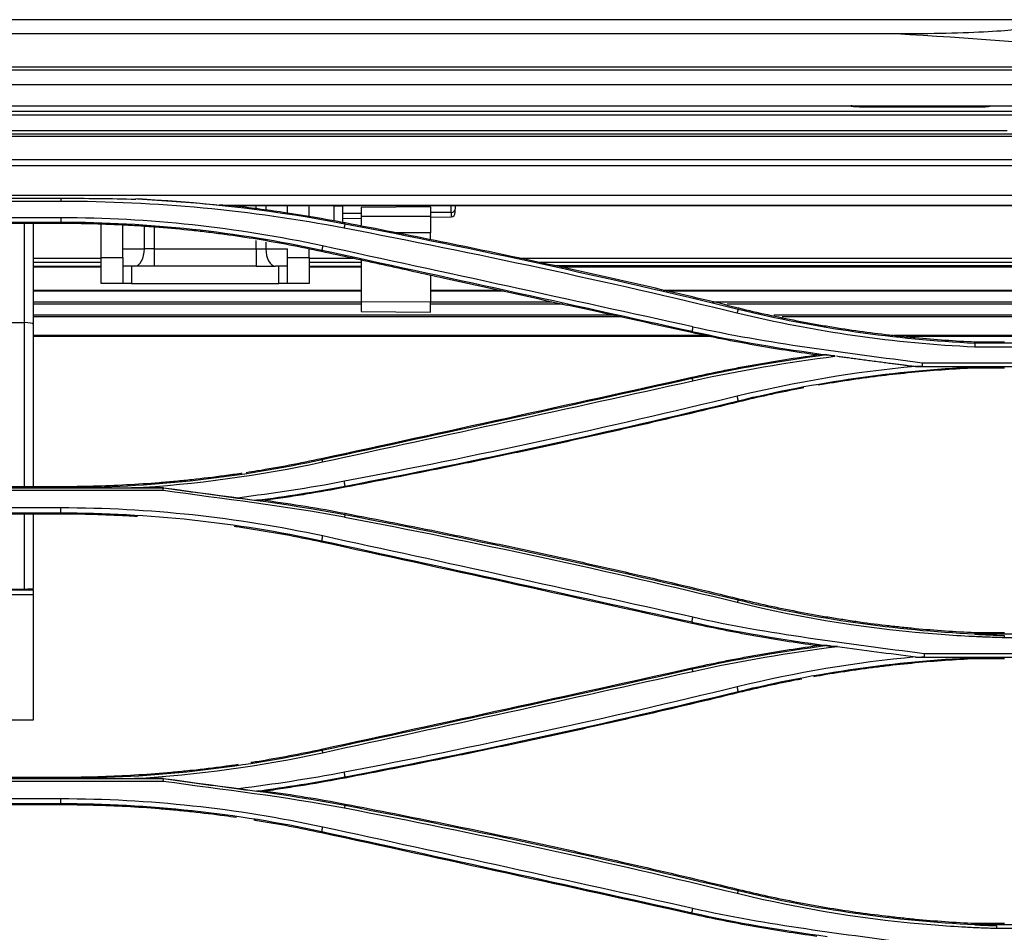
# Model space of a CAD drawing. Units: millimetres. Extents: x 0 to 5164, y 0 to 3683.
# Drawn here: x 2054 to 2168, y 2880 to 2985 of the extents above; entities that cross this region are included whole.
import ezdxf

# ---------------------------------------------------------------- set-up
doc = ezdxf.new("R2010")
doc.units = ezdxf.units.MM
doc.layers.add('LG-Product', color=3, linetype='Continuous')

msp = doc.modelspace()

# ---------------------------------------------------------------- linework, layer by layer
at = {"layer": 'LG-Product', "linetype": 'Continuous'}
for p, q in [((1237.1, 2979.28), (2205.1, 2979.28)), ((2205.1, 2977.56), (1237.1, 2977.56)), ((1237.1, 2975.13), (2205.1, 2975.13)), ((1237.59, 2975.13), (2205.23, 2975.13)), ((1237.6, 2974.51), (2204.6, 2974.51)), ((2150.1, 2975.13), (2150.1, 2975.13)), ((2151.58, 2975.02), (2151.58, 2975.02)), ((2151.6, 2975.02), (2151.6, 2975.13)), ((2164.64, 2975.01), (2164.64, 2975)), ((2164.68, 2974.96), (2164.68, 2975.13)), ((2166.17, 2975.11), (2166.17, 2975.13)), ((2204.6, 2974.03), (1237.6, 2974.03)), ((1264.12, 2971.88), (2176.82, 2971.88)), ((1886.1, 2972.29), (2168.14, 2972.29)), ((2176.82, 2971.58), (1264.12, 2971.58)), ((1886.94, 2968.92), (2176.82, 2968.92)), ((1886.94, 2968.24), (2176.82, 2968.24)), ((2177.32, 2964.77), (1721.1, 2964.77)), ((2010.34, 2964.46), (2058.94, 2964.46)), ((2010.34, 2964.14), (2058.94, 2964.14)), ((2077.25, 2963.67), (2177.32, 2963.67)), ((2090.47, 2963.59), (2078.76, 2963.59)), ((2081.5, 2963.26), (2081.5, 2963.59)), ((2082.61, 2963.59), (2082.61, 2963.08)), ((2085.1, 2962.69), (2085.1, 2963.59)), ((2087.6, 2962.3), (2087.6, 2963.59)), ((2090.47, 2963.59), (2091.47, 2963.59)), ((2165.43, 2963.59), (2091.47, 2963.59)), ((2101.6, 2963.47), (2093.6, 2963.4)), ((2093.6, 2963.4), (2093.6, 2962.4)), ((2101.6, 2963.47), (2101.6, 2962.4)), ((2103.98, 2962.83), (2101.6, 2962.81)), ((2103.98, 2962.83), (2103.98, 2963.59)), ((2103.98, 2962.83), (2103.98, 2962.31)), ((2104.47, 2963.59), (2104.47, 2963.19)), ((2104.47, 2962.81), (2104.47, 2963.19)), ((2167.75, 2963.59), (2165.43, 2963.59)), ((2170.73, 2963.59), (2167.75, 2963.59)), ((2058.94, 2962.2), (2010.34, 2962.2)), ((2010.34, 2961.72), (2058.94, 2961.72)), ((2058.94, 2961.72), (2058.94, 2961.59)), ((2093.6, 2962.72), (2091.47, 2962.69)), ((2091.47, 2962.11), (2093.6, 2962.15)), ((2091.74, 2961.49), (2091.77, 2961.62)), ((2093.6, 2962.4), (2093.6, 2961.25)), ((2093.6, 2962.4), (2101.6, 2962.4)), ((2101.6, 2962.4), (2101.6, 2960.46)), ((2101.6, 2962.27), (2103.98, 2962.31)), ((2010.34, 2961.59), (2058.94, 2961.59)), ((2054.77, 2950.11), (2054.77, 2961.59)), ((2055.77, 2961.59), (2055.77, 2949.94)), ((2063.6, 2957.64), (2063.6, 2961.46)), ((2066.1, 2958.64), (2066.1, 2961.39)), ((2068.6, 2958.64), (2068.6, 2961.22)), ((2069.71, 2961.13), (2069.71, 2958.64)), ((2081.5, 2958.64), (2081.5, 2959.59)), ((2082.61, 2959.41), (2082.61, 2958.64)), ((2101.6, 2960.46), (2097.59, 2960.46)), ((2101.6, 2959.66), (2101.6, 2960.46)), ((2066.1, 2957.64), (2066.1, 2958.64)), ((2066.1, 2958.64), (2068.6, 2958.64)), ((2069.71, 2958.64), (2068.6, 2958.64)), ((2069.71, 2958.64), (2081.5, 2958.64)), ((2069.71, 2958.64), (2069.71, 2956.64)), ((2081.5, 2958.64), (2081.5, 2956.64)), ((2081.5, 2958.64), (2082.61, 2958.64)), ((2082.61, 2958.64), (2085.1, 2958.64)), ((2085.1, 2957.64), (2085.1, 2958.64)), ((2087.6, 2957.64), (2087.6, 2958.59)), ((2089.08, 2958.49), (2089.05, 2958.35)), ((2055.77, 2957.56), (2063.6, 2957.56)), ((2063.6, 2954.64), (2063.6, 2957.64)), ((2063.6, 2957.64), (2066.1, 2957.64)), ((2066.1, 2957.64), (2066.1, 2954.64)), ((2085.1, 2954.64), (2085.1, 2957.64)), ((2085.1, 2957.64), (2087.6, 2957.64)), ((2087.6, 2957.64), (2087.6, 2954.64)), ((2087.6, 2957.56), (2092.67, 2957.56)), ((2093.6, 2957.36), (2093.6, 2952.5)), ((2111.75, 2957.56), (2179.32, 2957.56)), ((2063.59, 2956.51), (2055.76, 2956.51)), ((2063.6, 2957.06), (2055.77, 2957.06)), ((2055.77, 2956.61), (2063.6, 2956.61)), ((2067.49, 2956.64), (2066.1, 2956.64)), ((2067.1, 2956.64), (2067.1, 2954.64)), ((2069.71, 2956.64), (2067.49, 2956.64)), ((2081.5, 2956.64), (2069.71, 2956.64)), ((2081.5, 2956.64), (2083.72, 2956.64)), ((2085.1, 2956.64), (2083.72, 2956.64)), ((2084.1, 2954.64), (2084.1, 2956.64)), ((2093.6, 2957.06), (2087.6, 2957.06)), ((2087.6, 2956.61), (2093.6, 2956.61)), ((2093.6, 2956.51), (2087.6, 2956.51)), ((2179.32, 2957.06), (2114.08, 2957.06)), ((2115.81, 2956.69), (2179.32, 2956.69)), ((2179.31, 2956.51), (2116.61, 2956.51)), ((2101.6, 2955.6), (2101.6, 2952.46)), ((2093.6, 2953.83), (2055.77, 2953.83)), ((2093.6, 2953.76), (2055.77, 2953.76)), ((2066.1, 2954.64), (2063.6, 2954.64)), ((2067.1, 2954.64), (2066.1, 2954.64)), ((2067.1, 2954.64), (2084.1, 2954.64)), ((2085.1, 2954.64), (2084.1, 2954.64)), ((2087.6, 2954.64), (2085.1, 2954.64)), ((2109.7, 2953.83), (2101.6, 2953.83)), ((2110.03, 2953.76), (2101.6, 2953.76)), ((2179.32, 2953.83), (2128.5, 2953.83)), ((2179.32, 2953.76), (2128.8, 2953.76)), ((2055.77, 2952.53), (2093.6, 2952.53)), ((2101.6, 2952.53), (2115.58, 2952.53)), ((2134.09, 2952.53), (2179.32, 2952.53)), ((2093.6, 2952.25), (2055.77, 2952.25)), ((2093.6, 2952.5), (2093.6, 2951.4)), ((2101.6, 2952.46), (2093.6, 2952.5)), ((2093.6, 2951.4), (2101.6, 2951.33)), ((2101.6, 2951.33), (2101.6, 2952.46)), ((2116.86, 2952.25), (2101.6, 2952.25)), ((2179.32, 2952.25), (2135.82, 2952.25)), ((2137.1, 2951.64), (2137.14, 2951.81)), ((2122.66, 2950.97), (2055.76, 2950.97)), ((2123.57, 2950.77), (2055.76, 2950.77)), ((2179.32, 2950.97), (2141.22, 2950.97)), ((2179.31, 2950.77), (2142.19, 2950.77)), ((2054.77, 2950.11), (2052.77, 2950.11)), ((2054.77, 2931.22), (2054.77, 2950.11)), ((2055.77, 2949.94), (2055.77, 2931.22)), ((2131.79, 2949.12), (2131.75, 2948.96)), ((2055.76, 2948.66), (2133.25, 2948.66)), ((2134.01, 2948.51), (2055.76, 2948.51)), ((2155.07, 2948.66), (2179.31, 2948.66)), ((2179.32, 2948.51), (2156.51, 2948.51)), ((2164.41, 2947.34), (2180.32, 2947.34)), ((2164.43, 2947.9), (2165.82, 2947.9)), ((2179.95, 2947.73), (2164.43, 2947.73)), ((2165.82, 2947.9), (2167.82, 2947.9)), ((2158.31, 2945.04), (2179.94, 2945.04)), ((2180.32, 2945.44), (2158.34, 2945.44)), ((2165.82, 2944.87), (2164.43, 2944.87)), ((2167.82, 2944.87), (2165.82, 2944.87)), ((2131.78, 2943.66), (2131.75, 2943.81)), ((2137.11, 2941.1), (2137.14, 2940.97)), ((2089.08, 2934.29), (2089.04, 2934.45)), ((2070.8, 2931.03), (1998.47, 2931.03)), ((2010.34, 2931.22), (2058.94, 2931.22)), ((2058.94, 2931.06), (2058.94, 2931.22)), ((2070.8, 2931.05), (2067.11, 2931.05)), ((2091.75, 2931.26), (2091.77, 2931.12)), ((1998.5, 2930.79), (2070.78, 2930.79)), ((2058.94, 2928.74), (2010.34, 2928.74)), ((2010.34, 2928.18), (2058.94, 2928.18)), ((2058.94, 2928.02), (2010.34, 2928.02)), ((2054.77, 2919.38), (2054.77, 2928.02)), ((2055.77, 2928.02), (2055.77, 2919.44)), ((2058.94, 2928.18), (2058.94, 2928.02)), ((2091.74, 2927.93), (2091.77, 2928.12)), ((2089.08, 2924.95), (2089.04, 2924.79)), ((2047.89, 2919.3), (2055.77, 2919.3)), ((2055.77, 2918.72), (2047.89, 2918.72)), ((2053.27, 2919.38), (2054.77, 2919.38)), ((2055.77, 2919.3), (2055.77, 2919.44)), ((2055.77, 2919.3), (2055.77, 2918.72)), ((2055.77, 2918.72), (2055.77, 2904.27)), ((2137.1, 2918.09), (2137.14, 2918.27)), ((2131.79, 2915.58), (2131.75, 2915.42)), ((2164.43, 2914.37), (2165.82, 2914.37)), ((2179.96, 2914.18), (2164.43, 2914.18)), ((2165.82, 2914.37), (2167.82, 2914.37)), ((2167.8, 2913.79), (2180.32, 2913.79)), ((2180.32, 2911.9), (2158.57, 2911.9)), ((2158.54, 2911.51), (2179.95, 2911.51)), ((2165.82, 2911.33), (2164.43, 2911.33)), ((2167.82, 2911.33), (2165.82, 2911.33)), ((2131.78, 2910.12), (2131.75, 2910.28)), ((2137.11, 2907.56), (2137.14, 2907.43)), ((2055.77, 2904.27), (2042.27, 2904.27)), ((2089.08, 2900.75), (2089.04, 2900.91)), ((2070.81, 2897.5), (1998.46, 2897.5)), ((1998.49, 2897.23), (2070.78, 2897.23)), ((2010.34, 2897.68), (2058.94, 2897.68)), ((2058.94, 2897.52), (2058.94, 2897.68)), ((2070.81, 2897.51), (2067.45, 2897.51)), ((2091.75, 2897.72), (2091.77, 2897.58)), ((2058.94, 2895.17), (2010.34, 2895.17)), ((2010.34, 2894.64), (2058.94, 2894.64)), ((2058.94, 2894.64), (2058.94, 2894.48)), ((2058.94, 2894.48), (2010.34, 2894.48)), ((2091.74, 2894.4), (2091.77, 2894.58)), ((2089.08, 2891.41), (2089.04, 2891.25)), ((2137.1, 2884.56), (2137.14, 2884.73)), ((2131.79, 2882.04), (2131.75, 2881.88)), ((2164.43, 2880.83), (2165.82, 2880.83)), ((2179.95, 2880.66), (2164.43, 2880.66)), ((2165.82, 2880.83), (2167.82, 2880.83)), ((2166.9, 2880.25), (2180.32, 2880.25))]:
    msp.add_line(p, q, dxfattribs=at)
msp.add_arc((2103.97, 2962.81), 0.5, 270.9, 0, dxfattribs=at)
for centre, major_axis, ratio, start_param, end_param in [((2150.1, 2974.13), (-1, 0), 0.997434, 4.357217, 4.712389), ((2150.1, 2974.8), (-1, 0), 0.997516, 3.380331, 3.48086), ((2166.17, 2974.8), (-1, 0), 0.997516, 5.944661, 6.060857), ((2166.17, 2974.11), (-1, 0), 0.997433, 4.712389, 5.077044), ((2103.97, 2963.19), (-0.5, 0), 0.707107, 1.586504, 3.141593), ((2067.49, 2958.64), (0, 2), 0.5547, 3.141593, 4.712389), ((2083.72, 2958.64), (0, -2), 0.5547, 4.712389, 6.283185), ((2054.77, 2949.94), (-1, 0), 0.176327, 3.141593, 4.712389), ((2054.77, 2919.44), (-1, 0), 0.056856, 1.570796, 3.141593)]:
    msp.add_ellipse(centre, major_axis=major_axis, ratio=ratio, start_param=start_param, end_param=end_param, dxfattribs=at)
for points, knots in [([(2170.35, 2985.06), (2152.74, 2985.06), (2118.53, 2985.06), (2068.73, 2985.06), (2021.95, 2985.06), (1978.19, 2985.06), (1937.46, 2985.06), (1899.74, 2985.06), (1865.06, 2985.06), (1834.32, 2985.06), (1807.34, 2985.06), (1783.87, 2985.06), (1762.24, 2985.06), (1741.78, 2985.06), (1721.87, 2985.06), (1702.41, 2985.06), (1677.41, 2985.06), (1647.24, 2985.06), (1611.83, 2985.06), (1577.02, 2985.06), (1549.99, 2985.06), (1530.17, 2985.06), (1516.86, 2985.06), (1501.67, 2985.06), (1484.39, 2985.06), (1465.03, 2985.06), (1441.94, 2985.06), (1414.8, 2985.06), (1383.31, 2985.06), (1348.83, 2985.06), (1311.34, 2985.06), (1285.35, 2985.06), (1271.85, 2985.06)], [0, 0, 0, 0, 0.058795, 0.114226, 0.166291, 0.214992, 0.260327, 0.302298, 0.340904, 0.376144, 0.404921, 0.430985, 0.454514, 0.477154, 0.499304, 0.520965, 0.542137, 0.582785, 0.62171, 0.660362, 0.699013, 0.71196, 0.726547, 0.743453, 0.762679, 0.784225, 0.808091, 0.839792, 0.874833, 0.913215, 0.954937, 1, 1, 1, 1]), ([(2170.35, 2984.19), (2170.35, 2984.1), (2169.96, 2984.01), (2168.46, 2983.83), (2166.24, 2983.65), (2162.91, 2983.53), (2159.28, 2983.44), (2157.32, 2983.42), (2155.35, 2983.42)], [0, 0, 0, 0, 0.25, 0.25, 0.5, 0.75, 0.75, 1, 1, 1, 1]), ([(2150.1, 2975.13), (2150.1, 2975.12), (2150.11, 2975.11), (2150.14, 2975.1), (2150.14, 2975.1), (2150.15, 2975.1), (2150.16, 2975.1), (2150.18, 2975.09), (2150.21, 2975.09), (2150.25, 2975.08), (2150.29, 2975.07), (2150.3, 2975.07), (2150.32, 2975.07), (2150.34, 2975.07), (2150.4, 2975.06), (2150.46, 2975.06), (2150.57, 2975.05), (2150.6, 2975.05), (2150.66, 2975.04), (2150.68, 2975.04), (2150.72, 2975.04), (2150.74, 2975.04), (2150.84, 2975.03), (2150.92, 2975.03), (2151.03, 2975.03), (2151.05, 2975.03), (2151.1, 2975.03), (2151.12, 2975.02), (2151.19, 2975.02), (2151.24, 2975.02), (2151.38, 2975.02), (2151.48, 2975.02), (2151.58, 2975.02)], [0, 0, 0, 0, 0.125, 0.125, 0.15625, 0.15625, 0.1875, 0.1875, 0.25, 0.3125, 0.3125, 0.34375, 0.34375, 0.375, 0.375, 0.5, 0.5, 0.5625, 0.5625, 0.59375, 0.59375, 0.625, 0.625, 0.75, 0.75, 0.78125, 0.78125, 0.8125, 0.8125, 0.875, 0.875, 1, 1, 1, 1]), ([(2151.55, 2975.02), (2151.48, 2975.02), (2151.23, 2975.02), (2150.87, 2975.03), (2150.56, 2975.05), (2150.42, 2975.07), (2150.38, 2975.07), (2150.39, 2975.07), (2150.43, 2975.06), (2150.45, 2975.06), (2150.45, 2975.06)], [0, 0, 0, 0, 0.120559, 0.393665, 0.620578, 0.780267, 0.874027, 0.940874, 0.999824, 1, 1, 1, 1]), ([(2151.58, 2975.02), (2152.24, 2975.02), (2152.91, 2975.02), (2156.24, 2975.01), (2158.91, 2975.01), (2162.6, 2975.01), (2163.62, 2975), (2164.64, 2975)], [0, 0, 0, 0, 0.153045, 0.153045, 0.765223, 0.765223, 1, 1, 1, 1]), ([(2165.82, 2975.04), (2165.83, 2975.04), (2165.86, 2975.05), (2165.89, 2975.06), (2165.89, 2975.06), (2165.85, 2975.05), (2165.72, 2975.04), (2165.47, 2975.02), (2165.08, 2975.01), (2164.73, 2975), (2164.55, 2975.01), (2164.52, 2975.01)], [0, 0, 0, 0, 0.028635, 0.078213, 0.137386, 0.215955, 0.337216, 0.511766, 0.727453, 0.966454, 1, 1, 1, 1]), ([(2164.64, 2975), (2164.74, 2975), (2164.84, 2975), (2164.96, 2975), (2164.99, 2975.01), (2165.04, 2975.01), (2165.06, 2975.01), (2165.13, 2975.01), (2165.23, 2975.01), (2165.32, 2975.01), (2165.38, 2975.02), (2165.4, 2975.02), (2165.45, 2975.02), (2165.47, 2975.02), (2165.57, 2975.02), (2165.65, 2975.03), (2165.76, 2975.04), (2165.79, 2975.04), (2165.84, 2975.04), (2165.85, 2975.04), (2165.88, 2975.05), (2165.9, 2975.05), (2165.97, 2975.06), (2166.02, 2975.06), (2166.06, 2975.07), (2166.07, 2975.07), (2166.09, 2975.08), (2166.1, 2975.08), (2166.12, 2975.08), (2166.13, 2975.09), (2166.16, 2975.1), (2166.17, 2975.1), (2166.17, 2975.11)], [0, 0, 0, 0, 0.125, 0.125, 0.15625, 0.15625, 0.1875, 0.1875, 0.25, 0.3125, 0.3125, 0.34375, 0.34375, 0.375, 0.375, 0.5, 0.5, 0.5625, 0.5625, 0.59375, 0.59375, 0.625, 0.625, 0.75, 0.75, 0.78125, 0.78125, 0.8125, 0.8125, 0.875, 0.875, 1, 1, 1, 1]), ([(2090.47, 2961.86), (2088.53, 2962.21), (2086.58, 2962.53), (2083.65, 2962.97), (2082.68, 2963.1), (2081.21, 2963.3), (2080.72, 2963.36), (2079.74, 2963.48), (2079.25, 2963.54), (2078.76, 2963.59)], [0, 0, 0, 0, 0.5, 0.5, 0.75, 0.75, 0.875, 0.875, 1, 1, 1, 1]), ([(2135.8, 2952.14), (2132.15, 2953.01), (2128.5, 2953.87), (2123.01, 2955.12), (2121.18, 2955.53), (2117.51, 2956.34), (2115.68, 2956.74), (2112.01, 2957.53), (2110.17, 2957.92), (2106.5, 2958.69), (2104.66, 2959.07), (2099.14, 2960.19), (2095.46, 2960.92), (2091.77, 2961.62)], [0, 0, 0, 0, 0.25, 0.25, 0.375, 0.375, 0.5, 0.5, 0.625, 0.625, 0.75, 0.75, 1, 1, 1, 1]), ([(2058.94, 2961.59), (2061.47, 2961.59), (2064, 2961.52), (2067.16, 2961.35), (2067.79, 2961.32), (2069.05, 2961.23), (2070.94, 2961.09), (2072.83, 2960.91), (2074.4, 2960.74), (2074.72, 2960.71), (2075.35, 2960.64), (2076.29, 2960.53), (2078.48, 2960.24), (2080.36, 2959.97), (2084.1, 2959.36), (2086.58, 2958.89), (2089.05, 2958.35)], [0, 0, 0, 0, 0.25, 0.25, 0.3125, 0.3125, 0.375, 0.5, 0.5, 0.53125, 0.53125, 0.5625, 0.625, 0.75, 0.75, 1, 1, 1, 1]), ([(2089.05, 2958.35), (2091.41, 2957.84), (2093.77, 2957.32), (2098.5, 2956.29), (2105.58, 2954.74), (2112.66, 2953.18), (2117.38, 2952.14)], [0, 0, 0, 0, 0.25, 0.25, 0.5, 1, 1, 1, 1]), ([(2137.14, 2951.81), (2139.37, 2951.27), (2141.62, 2950.78), (2144.44, 2950.23), (2145.01, 2950.13), (2146.14, 2949.92), (2146.71, 2949.82), (2148.41, 2949.54), (2150.68, 2949.19), (2152.96, 2948.89), (2154.68, 2948.68), (2155.25, 2948.62), (2156.39, 2948.5), (2156.97, 2948.44), (2159.83, 2948.17), (2162.13, 2948.01), (2164.43, 2947.9)], [0, 0, 0, 0, 0.25, 0.25, 0.3125, 0.3125, 0.375, 0.375, 0.5, 0.625, 0.625, 0.6875, 0.6875, 0.75, 0.75, 1, 1, 1, 1]), ([(2146.18, 2946.39), (2144.97, 2946.55), (2143.76, 2946.73), (2141.34, 2947.11), (2140.14, 2947.31), (2137.73, 2947.74), (2136.53, 2947.97), (2134.14, 2948.45), (2132.94, 2948.7), (2131.75, 2948.96)], [0, 0, 0, 0, 0.25, 0.25, 0.5, 0.5, 0.75, 0.75, 1, 1, 1, 1]), ([(2131.75, 2943.81), (2132.94, 2944.08), (2134.14, 2944.33), (2135.93, 2944.69), (2136.53, 2944.81), (2137.73, 2945.03), (2138.33, 2945.14), (2140.14, 2945.47), (2141.34, 2945.67), (2143.76, 2946.05), (2144.97, 2946.22), (2146.18, 2946.39)], [0, 0, 0, 0, 0.25, 0.25, 0.375, 0.375, 0.5, 0.5, 0.75, 0.75, 1, 1, 1, 1]), ([(2148.46, 2946.27), (2148.65, 2946.24), (2149.05, 2946.18), (2149.68, 2946.1), (2150.34, 2946.01), (2151.05, 2945.91), (2151.8, 2945.81), (2152.59, 2945.71), (2153.38, 2945.6), (2154.14, 2945.5), (2154.84, 2945.41), (2155.49, 2945.33), (2156.07, 2945.25), (2156.6, 2945.18), (2157.08, 2945.12), (2157.37, 2945.08), (2157.51, 2945.06)], [0, 0, 0, 0, 0.064081, 0.132928, 0.206542, 0.284919, 0.368059, 0.455958, 0.546033, 0.629799, 0.707258, 0.778411, 0.843259, 0.901806, 0.954052, 1, 1, 1, 1]), ([(2164.43, 2944.87), (2162.13, 2944.77), (2159.83, 2944.61), (2156.39, 2944.28), (2155.25, 2944.16), (2152.96, 2943.89), (2151.82, 2943.74), (2149.54, 2943.41), (2148.4, 2943.24), (2146.96, 2942.99), (2146.66, 2942.94), (2146.35, 2942.89)], [0, 0, 0, 0, 0.379498, 0.379498, 0.569246, 0.569246, 0.758995, 0.758995, 0.948744, 0.948744, 1, 1, 1, 1]), ([(2157.66, 2945.03), (2157.64, 2945.03), (2157.59, 2945.04), (2157.54, 2945.04), (2157.51, 2945.04)], [0, 0, 0, 0, 0.499958, 1, 1, 1, 1]), ([(2164.43, 2945.01), (2164.36, 2945.01), (2164.23, 2945.01), (2164.04, 2945.01), (2163.85, 2945.01), (2163.66, 2945.01), (2163.46, 2945.01), (2163.27, 2945.01), (2163.08, 2945.01), (2162.89, 2945.01), (2162.69, 2945.01), (2162.5, 2945.01), (2162.31, 2945.02), (2162.11, 2945.02), (2161.92, 2945.02), (2161.73, 2945.02), (2161.53, 2945.02), (2161.34, 2945.02), (2161.15, 2945.02), (2160.95, 2945.02), (2160.76, 2945.02), (2160.57, 2945.02), (2160.38, 2945.02), (2160.18, 2945.02), (2159.99, 2945.02), (2159.79, 2945.02), (2159.6, 2945.03), (2159.41, 2945.03), (2159.21, 2945.03), (2159.02, 2945.03), (2158.83, 2945.03), (2158.63, 2945.03), (2158.44, 2945.03), (2158.24, 2945.03), (2158.05, 2945.03), (2157.86, 2945.03), (2157.73, 2945.03), (2157.66, 2945.03)], [0, 0, 0, 0, 0.028421, 0.056849, 0.085284, 0.113727, 0.142177, 0.170635, 0.199102, 0.227576, 0.256058, 0.284549, 0.313049, 0.341557, 0.370074, 0.3986, 0.427135, 0.455679, 0.484233, 0.512797, 0.54137, 0.569954, 0.598547, 0.627151, 0.655765, 0.684389, 0.713025, 0.741671, 0.770328, 0.798996, 0.827676, 0.856367, 0.88507, 0.913784, 0.942511, 0.971249, 1, 1, 1, 1]), ([(2158.35, 2945.44), (2158.34, 2945.4), (2158.34, 2945.35), (2158.33, 2945.22), (2158.33, 2945.13), (2158.32, 2945.04)], [0, 0, 0, 0, 0.334882, 0.334882, 1, 1, 1, 1]), ([(2089.04, 2934.45), (2096.16, 2935.99), (2103.28, 2937.55), (2117.52, 2940.67), (2124.63, 2942.24), (2131.75, 2943.81)], [0, 0, 0, 0, 0.5, 0.5, 1, 1, 1, 1]), ([(2144.7, 2942.59), (2144.43, 2942.54), (2144.15, 2942.49), (2141.62, 2942), (2139.37, 2941.51), (2137.14, 2940.97)], [0, 0, 0, 0, 0.108784, 0.108784, 1, 1, 1, 1]), ([(2137.14, 2940.97), (2133.38, 2940.05), (2129.62, 2939.16), (2123.96, 2937.86), (2122.08, 2937.43), (2118.3, 2936.59), (2116.41, 2936.17), (2112.63, 2935.35), (2110.74, 2934.95), (2106.95, 2934.15), (2105.06, 2933.76), (2099.37, 2932.6), (2095.58, 2931.85), (2091.77, 2931.12)], [0, 0, 0, 0, 0.25, 0.25, 0.375, 0.375, 0.5, 0.5, 0.625, 0.625, 0.75, 0.75, 1, 1, 1, 1]), ([(2080.36, 2932.84), (2080.77, 2932.91), (2081.19, 2932.97), (2084.1, 2933.44), (2086.58, 2933.91), (2089.04, 2934.45)], [0, 0, 0, 0, 0.143056, 0.143056, 1, 1, 1, 1]), ([(2058.94, 2931.22), (2061.48, 2931.22), (2064.01, 2931.29), (2067.79, 2931.49), (2069.06, 2931.58), (2070.63, 2931.7), (2070.95, 2931.73), (2071.58, 2931.78), (2072.52, 2931.87), (2074.72, 2932.09), (2076.6, 2932.32), (2078.48, 2932.57), (2079.11, 2932.66), (2079.77, 2932.76), (2079.81, 2932.76), (2079.84, 2932.77)], [0, 0, 0, 0, 0.361737, 0.361737, 0.542606, 0.542606, 0.587823, 0.587823, 0.63304, 0.723474, 0.904343, 0.904343, 0.994777, 0.994777, 1, 1, 1, 1]), ([(2060.33, 2931.06), (2060.38, 2931.06), (2060.5, 2931.06), (2060.66, 2931.06), (2060.83, 2931.06), (2061, 2931.06), (2061.17, 2931.06), (2061.34, 2931.06), (2061.51, 2931.06), (2061.68, 2931.06), (2061.85, 2931.06), (2062.01, 2931.06), (2062.18, 2931.06), (2062.35, 2931.06), (2062.52, 2931.06), (2062.69, 2931.06), (2062.86, 2931.06), (2063.03, 2931.06), (2063.2, 2931.06), (2063.37, 2931.06), (2063.54, 2931.05), (2063.7, 2931.05), (2063.87, 2931.05), (2064.04, 2931.05), (2064.21, 2931.05), (2064.38, 2931.05), (2064.55, 2931.05), (2064.72, 2931.05), (2064.89, 2931.05), (2065.06, 2931.05), (2065.23, 2931.05), (2065.4, 2931.05), (2065.57, 2931.05), (2065.74, 2931.05), (2065.91, 2931.05), (2066.08, 2931.05), (2066.24, 2931.05), (2066.41, 2931.05), (2066.58, 2931.05), (2066.75, 2931.05), (2066.92, 2931.05), (2067.04, 2931.05), (2067.09, 2931.05)], [0, 0, 0, 0, 0.024913, 0.049828, 0.074745, 0.099665, 0.124587, 0.149512, 0.174439, 0.19937, 0.224305, 0.249243, 0.274184, 0.299129, 0.324079, 0.349033, 0.373991, 0.398954, 0.423922, 0.448895, 0.473874, 0.498858, 0.523847, 0.548843, 0.573844, 0.598852, 0.623866, 0.648887, 0.673915, 0.69895, 0.723993, 0.749043, 0.7741, 0.799166, 0.82424, 0.849322, 0.874412, 0.899511, 0.92462, 0.949737, 0.974864, 1, 1, 1, 1]), ([(2091.77, 2931.12), (2090.25, 2930.83), (2088.72, 2930.56), (2086.42, 2930.18), (2085.66, 2930.06), (2084.12, 2929.83), (2083.35, 2929.72), (2082.58, 2929.62)], [0, 0, 0, 0, 0.5, 0.5, 0.75, 0.75, 1, 1, 1, 1]), ([(2082.58, 2929.62), (2082.37, 2929.62), (2082.15, 2929.62), (2081.8, 2929.62), (2081.66, 2929.62), (2081.52, 2929.62)], [0, 0, 0, 0, 0.606746, 0.606746, 1, 1, 1, 1]), ([(2082.58, 2929.62), (2084.12, 2929.41), (2085.66, 2929.18), (2088.72, 2928.68), (2090.25, 2928.41), (2091.77, 2928.12)], [0, 0, 0, 0, 0.5, 0.5, 1, 1, 1, 1]), ([(2067.82, 2927.74), (2067.39, 2927.76), (2066.96, 2927.79), (2064.01, 2927.95), (2061.48, 2928.02), (2058.94, 2928.02)], [0, 0, 0, 0, 0.145527, 0.145527, 1, 1, 1, 1]), ([(2091.77, 2928.12), (2095.58, 2927.39), (2099.38, 2926.64), (2105.07, 2925.48), (2106.96, 2925.09), (2110.75, 2924.29), (2114.53, 2923.48), (2118.31, 2922.65), (2122.08, 2921.8), (2123.97, 2921.38), (2129.62, 2920.08), (2133.38, 2919.19), (2137.14, 2918.27)], [0, 0, 0, 0, 0.25, 0.25, 0.375, 0.375, 0.5, 0.625, 0.625, 0.75, 0.75, 1, 1, 1, 1]), ([(2089.04, 2924.79), (2086.58, 2925.32), (2084.1, 2925.79), (2080.99, 2926.29), (2080.36, 2926.39), (2079.47, 2926.52), (2079.2, 2926.56), (2078.94, 2926.6)], [0, 0, 0, 0, 0.736954, 0.736954, 0.921192, 0.921192, 1, 1, 1, 1]), ([(2137.14, 2918.27), (2139.37, 2917.73), (2141.61, 2917.24), (2145, 2916.59), (2146.13, 2916.38), (2147.83, 2916.1), (2148.4, 2916.01), (2149.53, 2915.83), (2151.24, 2915.57), (2153.52, 2915.27), (2155.24, 2915.08), (2156.39, 2914.96), (2156.96, 2914.9), (2159.83, 2914.63), (2162.13, 2914.47), (2164.43, 2914.37)], [0, 0, 0, 0, 0.25, 0.25, 0.375, 0.375, 0.4375, 0.4375, 0.5, 0.625, 0.6875, 0.6875, 0.75, 0.75, 1, 1, 1, 1]), ([(2146.18, 2912.85), (2144.97, 2913.01), (2143.76, 2913.19), (2141.34, 2913.57), (2140.14, 2913.77), (2138.33, 2914.09), (2137.73, 2914.2), (2136.53, 2914.43), (2134.73, 2914.78), (2132.94, 2915.16), (2131.75, 2915.42)], [0, 0, 0, 0, 0.25, 0.25, 0.5, 0.5, 0.625, 0.625, 0.75, 1, 1, 1, 1]), ([(2160.53, 2914.16), (2161.73, 2914.07), (2163.25, 2913.98), (2164.91, 2913.9), (2165.37, 2913.88), (2165.67, 2913.87), (2165.82, 2913.87), (2166.58, 2913.84), (2167.18, 2913.82), (2167.79, 2913.79)], [0, 0, 0, 0, 0.5, 0.625, 0.6875, 0.6875, 0.75, 0.75, 1, 1, 1, 1]), ([(2167.8, 2914.04), (2167.8, 2914.02), (2167.8, 2914), (2167.8, 2913.96), (2167.8, 2913.93), (2167.8, 2913.87), (2167.8, 2913.83), (2167.8, 2913.79)], [0, 0, 0, 0, 0.251103, 0.251103, 0.502205, 0.502205, 1, 1, 1, 1]), ([(2131.75, 2910.28), (2132.94, 2910.54), (2134.14, 2910.79), (2135.93, 2911.15), (2136.53, 2911.27), (2137.73, 2911.49), (2138.93, 2911.71), (2140.14, 2911.92), (2141.34, 2912.13), (2141.95, 2912.22), (2143.76, 2912.51), (2144.97, 2912.68), (2146.18, 2912.85)], [0, 0, 0, 0, 0.25, 0.25, 0.375, 0.375, 0.5, 0.625, 0.625, 0.75, 0.75, 1, 1, 1, 1]), ([(2158.58, 2911.9), (2158.58, 2911.85), (2158.58, 2911.8), (2158.57, 2911.67), (2158.56, 2911.59), (2158.56, 2911.51)], [0, 0, 0, 0, 0.354067, 0.354067, 1, 1, 1, 1]), ([(2164.43, 2911.33), (2162.13, 2911.23), (2159.83, 2911.07), (2156.39, 2910.74), (2155.24, 2910.62), (2153.81, 2910.45), (2153.53, 2910.42), (2152.96, 2910.35), (2152.1, 2910.24), (2150.11, 2909.96), (2148.4, 2909.7), (2146.79, 2909.43), (2146.31, 2909.34), (2145.84, 2909.26)], [0, 0, 0, 0, 0.368978, 0.368978, 0.553467, 0.553467, 0.599589, 0.599589, 0.645712, 0.737956, 0.922445, 0.922445, 1, 1, 1, 1]), ([(2164.43, 2911.47), (2164.37, 2911.47), (2164.26, 2911.47), (2164.08, 2911.47), (2163.91, 2911.47), (2163.74, 2911.47), (2163.57, 2911.47), (2163.4, 2911.48), (2163.23, 2911.48), (2163.06, 2911.48), (2162.89, 2911.48), (2162.72, 2911.48), (2162.54, 2911.48), (2162.37, 2911.48), (2162.2, 2911.48), (2162.03, 2911.48), (2161.86, 2911.48), (2161.69, 2911.48), (2161.52, 2911.48), (2161.35, 2911.48), (2161.17, 2911.48), (2161, 2911.48), (2160.83, 2911.48), (2160.66, 2911.48), (2160.49, 2911.49), (2160.32, 2911.49), (2160.15, 2911.49), (2159.98, 2911.49), (2159.8, 2911.49), (2159.63, 2911.49), (2159.46, 2911.49), (2159.29, 2911.49), (2159.12, 2911.49), (2158.95, 2911.49), (2158.78, 2911.49), (2158.61, 2911.49), (2158.43, 2911.49), (2158.26, 2911.5), (2158.09, 2911.5), (2157.92, 2911.5), (2157.75, 2911.5), (2157.63, 2911.5), (2157.58, 2911.5)], [0, 0, 0, 0, 0.024941, 0.049884, 0.074829, 0.099775, 0.124724, 0.149675, 0.174628, 0.199583, 0.224541, 0.249501, 0.274464, 0.299429, 0.324397, 0.349369, 0.374343, 0.399321, 0.424301, 0.449286, 0.474273, 0.499264, 0.524259, 0.549258, 0.574261, 0.599267, 0.624278, 0.649293, 0.674312, 0.699335, 0.724363, 0.749396, 0.774433, 0.799476, 0.824523, 0.849575, 0.874633, 0.899695, 0.924763, 0.949836, 0.974915, 1, 1, 1, 1]), ([(2089.04, 2900.91), (2096.17, 2902.46), (2103.29, 2904.01), (2117.52, 2907.13), (2124.64, 2908.7), (2131.75, 2910.28)], [0, 0, 0, 0, 0.5, 0.5, 1, 1, 1, 1]), ([(2144.45, 2909), (2144.26, 2908.97), (2144.07, 2908.93), (2141.61, 2908.46), (2139.37, 2907.97), (2137.14, 2907.43)], [0, 0, 0, 0, 0.078978, 0.078978, 1, 1, 1, 1]), ([(2137.14, 2907.43), (2133.39, 2906.51), (2129.62, 2905.62), (2123.97, 2904.32), (2122.09, 2903.89), (2118.31, 2903.05), (2116.42, 2902.64), (2112.64, 2901.81), (2110.75, 2901.41), (2106.96, 2900.61), (2105.07, 2900.22), (2099.38, 2899.06), (2095.58, 2898.31), (2091.77, 2897.58)], [0, 0, 0, 0, 0.25, 0.25, 0.375, 0.375, 0.5, 0.5, 0.625, 0.625, 0.75, 0.75, 1, 1, 1, 1]), ([(2080.88, 2899.39), (2081.12, 2899.42), (2081.36, 2899.46), (2084.1, 2899.91), (2086.58, 2900.38), (2089.04, 2900.91)], [0, 0, 0, 0, 0.087955, 0.087955, 1, 1, 1, 1]), ([(2058.94, 2897.68), (2061.48, 2897.68), (2064, 2897.75), (2067.79, 2897.95), (2069.05, 2898.04), (2070.63, 2898.16), (2070.95, 2898.19), (2071.58, 2898.24), (2072.52, 2898.33), (2074.72, 2898.55), (2076.6, 2898.78), (2078.37, 2899.02), (2078.89, 2899.09), (2079.41, 2899.16)], [0, 0, 0, 0, 0.369404, 0.369404, 0.554106, 0.554106, 0.600282, 0.600282, 0.646457, 0.738808, 0.92351, 0.92351, 1, 1, 1, 1]), ([(2059.6, 2897.52), (2059.66, 2897.52), (2059.78, 2897.52), (2059.95, 2897.52), (2060.12, 2897.52), (2060.29, 2897.52), (2060.46, 2897.52), (2060.63, 2897.52), (2060.8, 2897.52), (2060.97, 2897.52), (2061.14, 2897.52), (2061.31, 2897.52), (2061.48, 2897.52), (2061.65, 2897.52), (2061.82, 2897.52), (2061.99, 2897.52), (2062.16, 2897.52), (2062.33, 2897.52), (2062.5, 2897.52), (2062.67, 2897.52), (2062.84, 2897.52), (2063.01, 2897.52), (2063.18, 2897.52), (2063.35, 2897.52), (2063.52, 2897.52), (2063.69, 2897.52), (2063.86, 2897.52), (2064.03, 2897.52), (2064.2, 2897.52), (2064.37, 2897.52), (2064.54, 2897.52), (2064.71, 2897.52), (2064.88, 2897.52), (2065.05, 2897.52), (2065.22, 2897.52), (2065.39, 2897.52), (2065.56, 2897.52), (2065.73, 2897.52), (2065.9, 2897.52), (2066.07, 2897.52), (2066.24, 2897.52), (2066.41, 2897.51), (2066.58, 2897.51), (2066.75, 2897.51), (2066.92, 2897.51), (2067.09, 2897.51), (2067.26, 2897.51), (2067.38, 2897.51), (2067.43, 2897.51)], [0, 0, 0, 0, 0.021714, 0.043427, 0.065139, 0.08685, 0.108561, 0.13027, 0.15198, 0.173689, 0.195398, 0.217107, 0.238816, 0.260526, 0.282236, 0.303947, 0.325658, 0.347371, 0.369084, 0.390799, 0.412516, 0.434234, 0.455954, 0.477675, 0.499399, 0.521125, 0.542854, 0.564585, 0.586319, 0.608055, 0.629795, 0.651538, 0.673285, 0.695035, 0.716788, 0.738546, 0.760308, 0.782074, 0.803844, 0.825619, 0.847398, 0.869182, 0.890972, 0.912766, 0.934566, 0.956372, 0.978183, 1, 1, 1, 1]), ([(2091.77, 2897.58), (2090.25, 2897.29), (2088.72, 2897.02), (2086.42, 2896.65), (2085.65, 2896.53), (2084.12, 2896.29), (2083.35, 2896.18), (2082.58, 2896.08)], [0, 0, 0, 0, 0.5, 0.5, 0.75, 0.75, 1, 1, 1, 1]), ([(2082.58, 2896.08), (2082.37, 2896.08), (2082.16, 2896.08), (2081.82, 2896.08), (2081.68, 2896.08), (2081.54, 2896.08)], [0, 0, 0, 0, 0.601331, 0.601331, 1, 1, 1, 1]), ([(2082.58, 2896.08), (2084.12, 2895.87), (2085.66, 2895.64), (2088.72, 2895.14), (2090.25, 2894.87), (2091.77, 2894.58)], [0, 0, 0, 0, 0.5, 0.5, 1, 1, 1, 1]), ([(2079.23, 2893.02), (2078.77, 2893.09), (2077.06, 2893.32), (2075.35, 2893.53), (2073.46, 2893.73), (2072.52, 2893.83), (2071.57, 2893.91), (2070.94, 2893.97), (2070.63, 2893.99), (2069.05, 2894.12), (2067.79, 2894.21), (2064, 2894.41), (2061.48, 2894.48), (2058.94, 2894.48)], [0, 0, 0, 0, 0.068229, 0.254583, 0.254583, 0.34776, 0.394349, 0.394349, 0.440937, 0.440937, 0.627292, 0.627292, 1, 1, 1, 1]), ([(2091.77, 2894.58), (2095.58, 2893.85), (2099.37, 2893.1), (2106.95, 2891.55), (2110.74, 2890.76), (2118.3, 2889.12), (2122.08, 2888.27), (2129.62, 2886.54), (2133.38, 2885.65), (2137.14, 2884.73)], [0, 0, 0, 0, 0.25, 0.25, 0.5, 0.5, 0.75, 0.75, 1, 1, 1, 1]), ([(2089.04, 2891.25), (2086.58, 2891.78), (2084.1, 2892.25), (2081.48, 2892.68), (2081.36, 2892.7), (2081.23, 2892.72)], [0, 0, 0, 0, 0.953119, 0.953119, 1, 1, 1, 1]), ([(2137.14, 2884.73), (2139.37, 2884.19), (2141.62, 2883.7), (2144.44, 2883.16), (2145.01, 2883.05), (2146.14, 2882.85), (2146.7, 2882.75), (2148.41, 2882.46), (2150.68, 2882.11), (2152.96, 2881.81), (2154.68, 2881.61), (2155.25, 2881.54), (2156.39, 2881.42), (2156.97, 2881.36), (2159.83, 2881.09), (2162.13, 2880.93), (2164.43, 2880.83)], [0, 0, 0, 0, 0.25, 0.25, 0.3125, 0.3125, 0.375, 0.375, 0.5, 0.625, 0.625, 0.6875, 0.6875, 0.75, 0.75, 1, 1, 1, 1]), ([(2146.18, 2879.31), (2143.76, 2879.64), (2141.34, 2880.02), (2137.73, 2880.66), (2136.53, 2880.89), (2134.14, 2881.37), (2132.94, 2881.62), (2131.75, 2881.88)], [0, 0, 0, 0, 0.5, 0.5, 0.75, 0.75, 1, 1, 1, 1]), ([(2159.83, 2880.63), (2161, 2880.54), (2162.77, 2880.42), (2164.68, 2880.33), (2165.42, 2880.3), (2165.71, 2880.29), (2165.86, 2880.29), (2166.3, 2880.27), (2166.6, 2880.26), (2166.89, 2880.25)], [0, 0, 0, 0, 0.5, 0.75, 0.8125, 0.8125, 0.875, 0.875, 1, 1, 1, 1]), ([(2166.91, 2880.54), (2166.91, 2880.5), (2166.91, 2880.45), (2166.9, 2880.35), (2166.9, 2880.3), (2166.9, 2880.25)], [0, 0, 0, 0, 0.5, 0.5, 1, 1, 1, 1])]:
    msp.add_open_spline(points, degree=3, knots=knots, dxfattribs=at)
for points, degree in [([(2155.35, 2983.42), (1865.85, 2983.42), (1576.35, 2983.42), (1286.85, 2983.42)], 3), ([(2205.1, 2979.61), (2188.51, 2980.66), (2171.95, 2982.48), (2155.35, 2983.42)], 3), ([(1237.1, 2979.61), (1559.77, 2979.61), (1882.44, 2979.61), (2205.1, 2979.61)], 3), ([(2164.64, 2975.01), (2151.58, 2975.02)], 1), ([(2058.94, 2964.46), (2061.84, 2964.47), (2064.74, 2964.43), (2067.63, 2964.36)], 3), ([(2058.94, 2964.46), (2058.94, 2964.14)], 1), ([(2058.94, 2964.14), (2069.91, 2964.14), (2080.88, 2963.1), (2091.64, 2961.05)], 3), ([(2068.38, 2964.34), (2068.13, 2964.36), (2067.88, 2964.37), (2067.63, 2964.38)], 3), ([(2068.38, 2964.34), (2071.34, 2964.19), (2074.3, 2963.97), (2077.25, 2963.67)], 3), ([(2091.74, 2961.49), (2084.03, 2962.97), (2076.22, 2963.92), (2068.38, 2964.34)], 3), ([(2078.76, 2963.59), (2078.27, 2963.62), (2077.76, 2963.65), (2077.25, 2963.67)], 3), ([(2090.47, 2963.59), (2090.47, 2963.01), (2090.47, 2962.44), (2090.47, 2961.86)], 3), ([(2091.47, 2963.59), (2091.47, 2962.95), (2091.47, 2962.31), (2091.47, 2961.67)], 3), ([(2058.94, 2962.2), (2058.94, 2961.72)], 1), ([(2089.16, 2958.96), (2079.26, 2961.11), (2069.1, 2962.2), (2058.94, 2962.2)], 3), ([(2058.94, 2961.72), (2069.07, 2961.72), (2079.2, 2960.63), (2089.08, 2958.48)], 3), ([(2091.47, 2961.67), (2091.14, 2961.74), (2090.81, 2961.8), (2090.47, 2961.86)], 3), ([(2091.77, 2961.62), (2091.67, 2961.64), (2091.57, 2961.65), (2091.47, 2961.67)], 3), ([(2091.74, 2961.49), (2091.64, 2961.05)], 1), ([(2091.64, 2961.05), (2106.84, 2958.13), (2121.96, 2954.89), (2136.97, 2951.25)], 3), ([(2137.1, 2951.64), (2122.08, 2955.3), (2106.95, 2958.59), (2091.74, 2961.49)], 3), ([(2089.16, 2958.96), (2089.08, 2958.48)], 1), ([(2089.08, 2958.48), (2103.33, 2955.39), (2117.57, 2952.27), (2131.79, 2949.12)], 3), ([(2131.87, 2949.63), (2117.65, 2952.77), (2103.42, 2955.87), (2089.16, 2958.96)], 3), ([(2131.75, 2948.96), (2126.96, 2950.02), (2122.17, 2951.08), (2117.38, 2952.14)], 3), ([(2135.8, 2952.14), (2136.25, 2952.03), (2136.69, 2951.92), (2137.14, 2951.81)], 3), ([(2137.1, 2951.64), (2136.97, 2951.25)], 1), ([(2164.43, 2947.72), (2155.2, 2948.16), (2146.04, 2949.46), (2137.1, 2951.64)], 3), ([(2136.97, 2951.25), (2145.95, 2949.07), (2155.16, 2947.76), (2164.41, 2947.33)], 3), ([(2131.87, 2949.62), (2131.78, 2949.11)], 1), ([(2131.78, 2949.11), (2136.94, 2947.95), (2142.17, 2947.12), (2147.41, 2946.38)], 3), ([(2158.34, 2945.44), (2149.48, 2946.64), (2140.59, 2947.66), (2131.87, 2949.61)], 3), ([(2164.43, 2947.73), (2164.41, 2947.34)], 1), ([(2164.43, 2947.73), (2164.43, 2947.79), (2164.43, 2947.85), (2164.43, 2947.9)], 3), ([(2147.31, 2946.39), (2142.11, 2945.69), (2136.91, 2944.81), (2131.78, 2943.66)], 3), ([(2131.87, 2943.4), (2137.28, 2944.62), (2142.77, 2945.52), (2148.28, 2946.25)], 3), ([(2147.32, 2946.39), (2146.94, 2946.39), (2146.56, 2946.39), (2146.18, 2946.39)], 3), ([(2148.27, 2946.27), (2147.95, 2946.31), (2147.63, 2946.35), (2147.31, 2946.39)], 3), ([(2147.41, 2946.39), (2147.7, 2946.35), (2147.99, 2946.31), (2148.27, 2946.27)], 3), ([(2157.51, 2945.06), (2150.6, 2944.41), (2143.74, 2943.26), (2137.01, 2941.63)], 3), ([(2137.11, 2941.1), (2146.05, 2943.27), (2155.21, 2944.59), (2164.43, 2945.01)], 3), ([(2158.31, 2945.04), (2158.1, 2945.04), (2157.88, 2945.04), (2157.67, 2945.04)], 3), ([(2164.43, 2945.01), (2164.43, 2944.96), (2164.43, 2944.92), (2164.43, 2944.87)], 3), ([(2131.78, 2943.66), (2117.55, 2940.5), (2103.32, 2937.38), (2089.08, 2934.29)], 3), ([(2131.78, 2943.66), (2131.87, 2943.4)], 1), ([(2089.16, 2934.05), (2103.4, 2937.14), (2117.63, 2940.25), (2131.87, 2943.4)], 3), ([(2137.01, 2941.63), (2121.99, 2937.98), (2106.87, 2934.7), (2091.67, 2931.81)], 3), ([(2137.11, 2941.1), (2137.01, 2941.63)], 1), ([(2091.75, 2931.26), (2106.95, 2934.16), (2122.08, 2937.44), (2137.11, 2941.1)], 3), ([(2089.08, 2934.28), (2079.65, 2932.25), (2070, 2931.15), (2060.33, 2931.06)], 3), ([(2067.09, 2931.04), (2074.52, 2931.47), (2081.91, 2932.48), (2089.16, 2934.04)], 3), ([(2089.08, 2934.29), (2089.16, 2934.05)], 1), ([(2060.33, 2931.07), (2059.87, 2931.06), (2059.41, 2931.06), (2058.94, 2931.06)], 3), ([(2070.77, 2930.79), (2070.79, 2931.03)], 1), ([(2070.8, 2931.05), (2073.66, 2930.66), (2076.51, 2930.27), (2079.37, 2929.88)], 3), ([(2070.8, 2931.03), (2070.8, 2931.05)], 1), ([(2091.74, 2927.93), (2084.81, 2929.26), (2077.78, 2930.04), (2070.8, 2931.03)], 3), ([(2091.67, 2931.81), (2087.6, 2931.01), (2083.48, 2930.43), (2079.36, 2929.88)], 3), ([(2081.53, 2929.61), (2084.94, 2930.08), (2088.36, 2930.6), (2091.75, 2931.26)], 3), ([(2091.75, 2931.26), (2091.67, 2931.81)], 1), ([(2070.78, 2930.79), (2077.75, 2929.8), (2084.76, 2929.02), (2091.67, 2927.7)], 3), ([(2079.36, 2929.88), (2080.08, 2929.79), (2080.8, 2929.7), (2081.53, 2929.62)], 3), ([(2058.94, 2928.18), (2058.94, 2928.74)], 1), ([(2089.17, 2925.5), (2079.27, 2927.64), (2069.11, 2928.74), (2058.94, 2928.74)], 3), ([(2058.94, 2928.18), (2069.08, 2928.18), (2079.22, 2927.09), (2089.08, 2924.95)], 3), ([(2091.74, 2927.93), (2091.67, 2927.69)], 1), ([(2091.67, 2927.69), (2106.87, 2924.79), (2121.99, 2921.51), (2137, 2917.86)], 3), ([(2137.1, 2918.09), (2122.08, 2921.74), (2106.95, 2925.02), (2091.74, 2927.93)], 3), ([(2089.08, 2924.95), (2089.17, 2925.5)], 1), ([(2131.87, 2916.13), (2117.64, 2919.29), (2103.41, 2922.41), (2089.17, 2925.5)], 3), ([(2131.75, 2915.42), (2117.52, 2918.58), (2103.29, 2921.7), (2089.04, 2924.79)], 3), ([(2089.08, 2924.95), (2103.32, 2921.86), (2117.56, 2918.74), (2131.79, 2915.58)], 3), ([(2137.1, 2918.09), (2137, 2917.86)], 1), ([(2137, 2917.86), (2144.7, 2915.98), (2152.58, 2914.74), (2160.52, 2914.16)], 3), ([(2164.43, 2914.17), (2155.19, 2914.6), (2146.03, 2915.91), (2137.1, 2918.09)], 3), ([(2131.78, 2915.58), (2131.87, 2916.12)], 1), ([(2131.78, 2915.57), (2136.95, 2914.41), (2142.18, 2913.58), (2147.43, 2912.84)], 3), ([(2158.58, 2911.9), (2149.64, 2913.11), (2140.65, 2914.15), (2131.87, 2916.12)], 3), ([(2164.43, 2914.18), (2164.43, 2914.24), (2164.43, 2914.3), (2164.43, 2914.37)], 3), ([(2164.43, 2914.18), (2165.55, 2914.13), (2166.67, 2914.07), (2167.8, 2914.02)], 3), ([(2164.43, 2914.17), (2165.55, 2914.12), (2166.68, 2914.07), (2167.8, 2914.02)], 3), ([(2147.37, 2912.85), (2142.14, 2912.14), (2136.92, 2911.27), (2131.78, 2910.12)], 3), ([(2131.87, 2909.88), (2137.38, 2911.12), (2142.96, 2912.03), (2148.57, 2912.77)], 3), ([(2147.37, 2912.85), (2146.97, 2912.85), (2146.58, 2912.85), (2146.18, 2912.85)], 3), ([(2147.97, 2912.77), (2147.77, 2912.8), (2147.57, 2912.82), (2147.36, 2912.85)], 3), ([(2147.43, 2912.84), (2147.61, 2912.82), (2147.79, 2912.79), (2147.97, 2912.77)], 3), ([(2148.57, 2912.77), (2148.37, 2912.77), (2148.17, 2912.77), (2147.97, 2912.77)], 3), ([(2148.56, 2912.76), (2151.56, 2912.34), (2154.57, 2911.96), (2157.58, 2911.55)], 3), ([(2157.58, 2911.55), (2150.64, 2910.9), (2143.76, 2909.74), (2137.01, 2908.1)], 3), ([(2137.11, 2907.57), (2146.04, 2909.73), (2155.2, 2911.06), (2164.43, 2911.47)], 3), ([(2157.94, 2911.5), (2157.58, 2911.5)], 1), ([(2158.55, 2911.51), (2158.35, 2911.51), (2158.14, 2911.5), (2157.94, 2911.5)], 3), ([(2164.43, 2911.47), (2164.43, 2911.42), (2164.43, 2911.38), (2164.43, 2911.33)], 3), ([(2131.78, 2910.12), (2117.56, 2906.96), (2103.33, 2903.84), (2089.08, 2900.75)], 3), ([(2089.16, 2900.5), (2103.41, 2903.6), (2117.65, 2906.72), (2131.87, 2909.88)], 3), ([(2131.78, 2910.12), (2131.87, 2909.88)], 1), ([(2137.01, 2908.1), (2122, 2904.44), (2106.88, 2901.16), (2091.67, 2898.25)], 3), ([(2091.75, 2897.72), (2106.96, 2900.62), (2122.09, 2903.91), (2137.11, 2907.56)], 3), ([(2137.11, 2907.56), (2137.01, 2908.1)], 1), ([(2089.08, 2900.75), (2079.41, 2898.66), (2069.52, 2897.57), (2059.6, 2897.53)], 3), ([(2067.43, 2897.51), (2074.74, 2897.95), (2082.02, 2898.95), (2089.16, 2900.5)], 3), ([(2089.08, 2900.75), (2089.16, 2900.5)], 1), ([(2091.67, 2898.25), (2087.63, 2897.46), (2083.56, 2896.87), (2079.48, 2896.33)], 3), ([(2091.75, 2897.72), (2091.67, 2898.25)], 1), ([(2059.6, 2897.52), (2059.27, 2897.52), (2058.94, 2897.52)], 2), ([(2070.78, 2897.23), (2070.8, 2897.5)], 1), ([(2070.78, 2897.23), (2077.75, 2896.24), (2084.76, 2895.46), (2091.67, 2894.14)], 3), ([(2070.81, 2897.51), (2073.7, 2897.12), (2076.59, 2896.72), (2079.48, 2896.33)], 3), ([(2070.81, 2897.5), (2070.81, 2897.51)], 1), ([(2091.74, 2894.4), (2084.81, 2895.73), (2077.78, 2896.51), (2070.81, 2897.5)], 3), ([(2081.54, 2896.07), (2084.96, 2896.54), (2088.37, 2897.06), (2091.75, 2897.72)], 3), ([(2079.48, 2896.33), (2080.17, 2896.24), (2080.86, 2896.16), (2081.55, 2896.08)], 3), ([(2058.94, 2894.64), (2058.94, 2895.17)], 1), ([(2089.17, 2891.92), (2079.26, 2894.07), (2069.1, 2895.17), (2058.94, 2895.17)], 3), ([(2058.94, 2894.64), (2069.08, 2894.64), (2079.21, 2893.55), (2089.08, 2891.41)], 3), ([(2091.74, 2894.4), (2091.67, 2894.13)], 1), ([(2091.67, 2894.13), (2106.86, 2891.22), (2121.98, 2887.94), (2137.01, 2884.28)], 3), ([(2137.1, 2884.56), (2122.07, 2888.21), (2106.94, 2891.49), (2091.74, 2894.4)], 3), ([(2131.75, 2881.88), (2117.52, 2885.04), (2103.28, 2888.16), (2089.04, 2891.25)], 3), ([(2089.08, 2891.41), (2089.17, 2891.92)], 1), ([(2089.08, 2891.41), (2103.32, 2888.32), (2117.55, 2885.2), (2131.79, 2882.04)], 3), ([(2131.87, 2882.54), (2117.64, 2885.7), (2103.4, 2888.83), (2089.17, 2891.92)], 3), ([(2137.1, 2884.56), (2137.01, 2884.28)], 1), ([(2164.43, 2880.64), (2155.21, 2881.08), (2146.04, 2882.38), (2137.1, 2884.56)], 3), ([(2137.01, 2884.28), (2144.49, 2882.45), (2152.13, 2881.24), (2159.83, 2880.63)], 3), ([(2131.78, 2882.04), (2131.87, 2882.53)], 1), ([(2158.04, 2878.37), (2149.28, 2879.56), (2140.49, 2880.58), (2131.87, 2882.52)], 3), ([(2131.78, 2882.03), (2136.94, 2880.87), (2142.16, 2880.04), (2147.39, 2879.3)], 3), ([(2164.43, 2880.66), (2164.43, 2880.71), (2164.43, 2880.77), (2164.43, 2880.83)], 3), ([(2164.43, 2880.66), (2165.25, 2880.62), (2166.08, 2880.58), (2166.91, 2880.54)], 3), ([(2164.43, 2880.65), (2165.25, 2880.61), (2166.08, 2880.57), (2166.91, 2880.54)], 3)]:
    msp.add_open_spline(points, degree=degree, dxfattribs=at)

doc.saveas('drawing.dxf')
